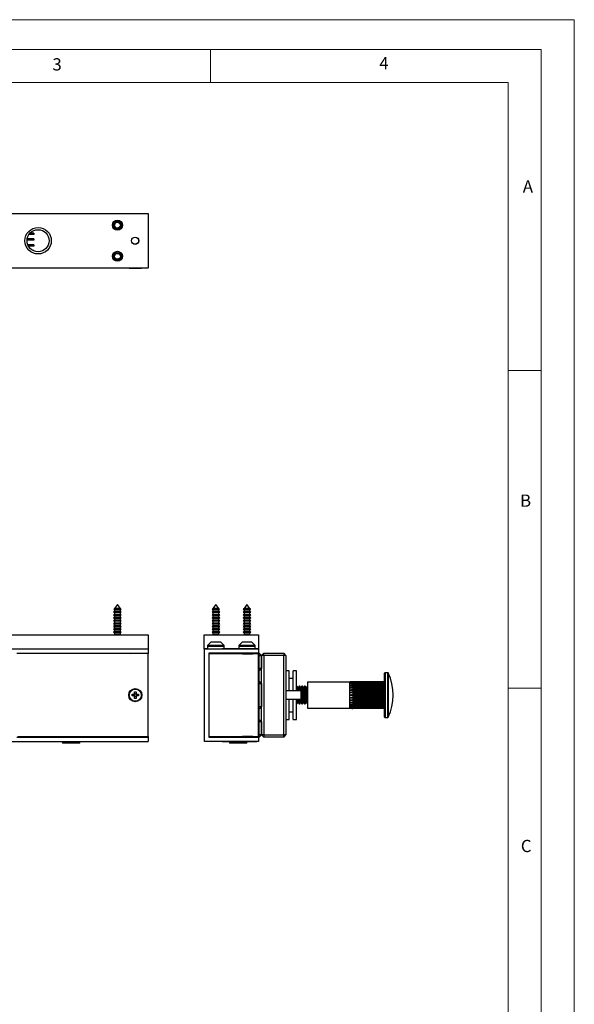
# Model space of a CAD drawing. Units: millimetres. Extents: x 0 to 630, y 0 to 891.
# Drawn here: x 379 to 630, y 445 to 891 of the extents above; entities that cross this region are included whole.
import ezdxf

# ---------------------------------------------------------------- set-up
doc = ezdxf.new("R2010")
doc.units = ezdxf.units.MM
doc.header["$LTSCALE"] = 3
doc.styles.add('SLDTEXTSTYLE0', font='TXT', dxfattribs={"width": 0.75})

msp = doc.modelspace()

# ---------------------------------------------------------------- linework, layer by layer
at = {"color": 7, "linetype": 'Continuous', "lineweight": 18}
for p, q in [((0.09, 891.17), (630.09, 891.17)), ((630.09, 891.17), (630.09, 0.17)), ((15.09, 877.67), (615.09, 877.67)), ((465.09, 877.67), (465.09, 862.67)), ((615.09, 874.78), (615.09, 877.67)), ((615.09, 874.78), (615.09, 13.67)), ((30.09, 862.67), (600.09, 862.67)), ((600.09, 28.67), (600.09, 862.67)), ((600.09, 732.22), (615.09, 732.22)), ((600.09, 588.22), (615.09, 588.22))]:
    msp.add_line(p, q, dxfattribs=at)
at = {"color": 7, "linetype": 'Continuous', "lineweight": 25}
for p, q in [((186.87, 803.3), (436.87, 803.3)), ((436.87, 803.3), (436.87, 778.7)), ((384.87, 794.4), (383.2, 794.4)), ((384.87, 794.4), (384.87, 793.8)), ((384.87, 791.2), (381.87, 791.2)), ((384.87, 791.8), (381.93, 791.8)), ((384.87, 793.8), (382.73, 793.8)), ((384.87, 791.8), (384.87, 791.2)), ((384.87, 789.2), (382.21, 789.2)), ((384.87, 788.6), (382.48, 788.6)), ((384.87, 786.6), (384.49, 786.6)), ((384.87, 789.2), (384.87, 788.6)), ((384.87, 786.6), (384.87, 786.42)), ((186.87, 778.7), (436.87, 778.7)), ((186.87, 778.65), (436.87, 778.65)), ((436.87, 778.55), (377.62, 778.55)), ((428.22, 778.55), (428.22, 778.4)), ((433.72, 778.4), (428.22, 778.4)), ((433.72, 778.4), (433.72, 778.55)), ((436.87, 778.7), (436.87, 778.65)), ((436.87, 778.55), (436.87, 778.65)), ((422.87, 626.21), (421.55, 624.4)), ((424.19, 624.4), (422.87, 626.21)), ((467.51, 626.21), (466.19, 624.4)), ((468.83, 624.4), (467.51, 626.21)), ((481.61, 626.21), (480.29, 624.4)), ((482.93, 624.4), (481.61, 626.21)), ((421.55, 622.94), (421.12, 622.69)), ((421.12, 622.69), (421.55, 622.44)), ((421.91, 622.69), (421.12, 622.69)), ((421.55, 621.64), (421.12, 621.39)), ((421.12, 621.39), (421.55, 621.14)), ((421.91, 621.39), (421.12, 621.39)), ((421.55, 620.34), (421.12, 620.09)), ((421.35, 624.12), (421.21, 623.94)), ((421.21, 623.94), (421.55, 623.74)), ((421.96, 623.94), (421.21, 623.94)), ((421.55, 624.24), (421.35, 624.12)), ((421.35, 624.12), (424.39, 624.12)), ((421.55, 624.4), (421.55, 624.24)), ((422.15, 624.4), (421.55, 624.4)), ((422.15, 624.24), (421.55, 624.24)), ((421.55, 623.74), (421.55, 622.94)), ((422.15, 623.74), (421.55, 623.74)), ((422.15, 622.94), (421.55, 622.94)), ((421.55, 622.44), (421.55, 621.64)), ((422.15, 622.44), (421.55, 622.44)), ((422.15, 621.64), (421.55, 621.64)), ((421.55, 621.14), (421.55, 620.34)), ((422.15, 621.14), (421.55, 621.14)), ((422.15, 620.34), (421.55, 620.34)), ((424.62, 622.69), (421.91, 622.69)), ((424.62, 621.39), (421.91, 621.39)), ((424.53, 623.94), (421.96, 623.94)), ((424.19, 624.4), (422.15, 624.4)), ((424.19, 624.24), (422.15, 624.24)), ((424.19, 623.74), (422.15, 623.74)), ((424.19, 622.94), (422.15, 622.94)), ((424.19, 622.44), (422.15, 622.44)), ((424.19, 621.64), (422.15, 621.64)), ((424.19, 621.14), (422.15, 621.14)), ((424.19, 620.34), (422.15, 620.34)), ((424.19, 624.24), (424.19, 624.4)), ((424.39, 624.12), (424.19, 624.24)), ((424.19, 623.74), (424.53, 623.94)), ((424.19, 622.94), (424.19, 623.74)), ((424.62, 622.69), (424.19, 622.94)), ((424.19, 622.44), (424.62, 622.69)), ((424.19, 621.64), (424.19, 622.44)), ((424.62, 621.39), (424.19, 621.64)), ((424.19, 621.14), (424.62, 621.39)), ((424.19, 620.34), (424.19, 621.14)), ((424.62, 620.09), (424.19, 620.34)), ((424.53, 623.94), (424.39, 624.12)), ((466.19, 622.94), (465.76, 622.69)), ((465.76, 622.69), (466.19, 622.44)), ((469.26, 622.69), (465.76, 622.69)), ((466.19, 621.64), (465.76, 621.39)), ((465.76, 621.39), (466.19, 621.14)), ((469.26, 621.39), (465.76, 621.39)), ((466.19, 620.34), (465.76, 620.09)), ((465.99, 624.12), (465.86, 623.94)), ((465.86, 623.94), (466.19, 623.74)), ((469.17, 623.94), (465.86, 623.94)), ((466.19, 624.24), (465.99, 624.12)), ((465.99, 624.12), (469.04, 624.12)), ((466.19, 624.4), (466.19, 624.24)), ((468.83, 624.4), (466.19, 624.4)), ((468.83, 624.24), (466.19, 624.24)), ((466.19, 623.74), (466.19, 622.94)), ((468.83, 623.74), (466.19, 623.74)), ((468.83, 622.94), (466.19, 622.94)), ((466.19, 622.44), (466.19, 621.64)), ((468.83, 622.44), (466.19, 622.44)), ((468.83, 621.64), (466.19, 621.64)), ((466.19, 621.14), (466.19, 620.34)), ((468.83, 621.14), (466.19, 621.14)), ((468.83, 620.34), (466.19, 620.34)), ((468.83, 624.24), (468.83, 624.4)), ((469.04, 624.12), (468.83, 624.24)), ((468.83, 623.74), (469.17, 623.94)), ((468.83, 622.94), (468.83, 623.74)), ((469.26, 622.69), (468.83, 622.94)), ((468.83, 622.44), (469.26, 622.69)), ((468.83, 621.64), (468.83, 622.44)), ((469.26, 621.39), (468.83, 621.64)), ((468.83, 621.14), (469.26, 621.39)), ((468.83, 620.34), (468.83, 621.14)), ((469.26, 620.09), (468.83, 620.34)), ((469.17, 623.94), (469.04, 624.12)), ((480.29, 622.94), (479.86, 622.69)), ((479.86, 622.69), (480.29, 622.44)), ((483.36, 622.69), (479.86, 622.69)), ((480.29, 621.64), (479.86, 621.39)), ((479.86, 621.39), (480.29, 621.14)), ((483.36, 621.39), (479.86, 621.39)), ((480.29, 620.34), (479.86, 620.09)), ((480.09, 624.12), (479.96, 623.94)), ((479.96, 623.94), (480.29, 623.74)), ((483.27, 623.94), (479.96, 623.94)), ((480.29, 624.24), (480.09, 624.12)), ((480.09, 624.12), (483.14, 624.12)), ((480.29, 624.4), (480.29, 624.24)), ((482.93, 624.4), (480.29, 624.4)), ((482.93, 624.24), (480.29, 624.24)), ((480.29, 623.74), (480.29, 622.94)), ((482.93, 623.74), (480.29, 623.74)), ((482.93, 622.94), (480.29, 622.94)), ((480.29, 622.44), (480.29, 621.64)), ((482.93, 622.44), (480.29, 622.44)), ((482.93, 621.64), (480.29, 621.64)), ((480.29, 621.14), (480.29, 620.34)), ((482.93, 621.14), (480.29, 621.14)), ((482.93, 620.34), (480.29, 620.34)), ((482.93, 624.24), (482.93, 624.4)), ((483.14, 624.12), (482.93, 624.24)), ((482.93, 623.74), (483.27, 623.94)), ((482.93, 622.94), (482.93, 623.74)), ((483.36, 622.69), (482.93, 622.94)), ((482.93, 622.44), (483.36, 622.69)), ((482.93, 621.64), (482.93, 622.44)), ((483.36, 621.39), (482.93, 621.64)), ((482.93, 621.14), (483.36, 621.39)), ((482.93, 620.34), (482.93, 621.14)), ((483.36, 620.09), (482.93, 620.34)), ((483.27, 623.94), (483.14, 624.12)), ((421.12, 620.09), (421.55, 619.84)), ((421.91, 620.09), (421.12, 620.09)), ((421.55, 619.04), (421.12, 618.79)), ((421.12, 618.79), (421.55, 618.54)), ((421.91, 618.79), (421.12, 618.79)), ((421.55, 617.74), (421.12, 617.49)), ((421.12, 617.49), (421.55, 617.24)), ((421.91, 617.49), (421.12, 617.49)), ((421.55, 616.44), (421.12, 616.19)), ((421.12, 616.19), (421.55, 615.94)), ((421.91, 616.19), (421.12, 616.19)), ((421.55, 619.84), (421.55, 619.04)), ((422.15, 619.84), (421.55, 619.84)), ((422.15, 619.04), (421.55, 619.04)), ((421.55, 618.54), (421.55, 617.74)), ((422.15, 618.54), (421.55, 618.54)), ((422.15, 617.74), (421.55, 617.74)), ((421.55, 617.24), (421.55, 616.44)), ((422.15, 617.24), (421.55, 617.24)), ((422.15, 616.44), (421.55, 616.44)), ((421.55, 615.94), (421.55, 615.14)), ((422.15, 615.94), (421.55, 615.94)), ((424.62, 620.09), (421.91, 620.09)), ((424.62, 618.79), (421.91, 618.79)), ((424.62, 617.49), (421.91, 617.49)), ((424.62, 616.19), (421.91, 616.19)), ((424.19, 619.84), (422.15, 619.84)), ((424.19, 619.04), (422.15, 619.04)), ((424.19, 618.54), (422.15, 618.54)), ((424.19, 617.74), (422.15, 617.74)), ((424.19, 617.24), (422.15, 617.24)), ((424.19, 616.44), (422.15, 616.44)), ((424.19, 615.94), (422.15, 615.94)), ((424.19, 619.84), (424.62, 620.09)), ((424.19, 619.04), (424.19, 619.84)), ((424.62, 618.79), (424.19, 619.04)), ((424.19, 618.54), (424.62, 618.79)), ((424.19, 617.74), (424.19, 618.54)), ((424.62, 617.49), (424.19, 617.74)), ((424.19, 617.24), (424.62, 617.49)), ((424.19, 616.44), (424.19, 617.24)), ((424.62, 616.19), (424.19, 616.44)), ((424.19, 615.94), (424.62, 616.19)), ((424.19, 615.14), (424.19, 615.94)), ((465.76, 620.09), (466.19, 619.84)), ((469.26, 620.09), (465.76, 620.09)), ((466.19, 619.04), (465.76, 618.79)), ((465.76, 618.79), (466.19, 618.54)), ((469.26, 618.79), (465.76, 618.79)), ((466.19, 617.74), (465.76, 617.49)), ((465.76, 617.49), (466.19, 617.24)), ((469.26, 617.49), (465.76, 617.49)), ((466.19, 616.44), (465.76, 616.19)), ((465.76, 616.19), (466.19, 615.94)), ((469.26, 616.19), (465.76, 616.19)), ((466.19, 619.84), (466.19, 619.04)), ((468.83, 619.84), (466.19, 619.84)), ((468.83, 619.04), (466.19, 619.04)), ((466.19, 618.54), (466.19, 617.74)), ((468.83, 618.54), (466.19, 618.54)), ((468.83, 617.74), (466.19, 617.74)), ((466.19, 617.24), (466.19, 616.44)), ((468.83, 617.24), (466.19, 617.24)), ((468.83, 616.44), (466.19, 616.44)), ((466.19, 615.94), (466.19, 615.14)), ((468.83, 615.94), (466.19, 615.94)), ((468.83, 619.84), (469.26, 620.09)), ((468.83, 619.04), (468.83, 619.84)), ((469.26, 618.79), (468.83, 619.04)), ((468.83, 618.54), (469.26, 618.79)), ((468.83, 617.74), (468.83, 618.54)), ((469.26, 617.49), (468.83, 617.74)), ((468.83, 617.24), (469.26, 617.49)), ((468.83, 616.44), (468.83, 617.24)), ((469.26, 616.19), (468.83, 616.44)), ((468.83, 615.94), (469.26, 616.19)), ((468.83, 615.14), (468.83, 615.94)), ((479.86, 620.09), (480.29, 619.84)), ((483.36, 620.09), (479.86, 620.09)), ((480.29, 619.04), (479.86, 618.79)), ((479.86, 618.79), (480.29, 618.54)), ((483.36, 618.79), (479.86, 618.79)), ((480.29, 617.74), (479.86, 617.49)), ((479.86, 617.49), (480.29, 617.24)), ((483.36, 617.49), (479.86, 617.49)), ((480.29, 616.44), (479.86, 616.19)), ((479.86, 616.19), (480.29, 615.94)), ((483.36, 616.19), (479.86, 616.19)), ((480.29, 619.84), (480.29, 619.04)), ((482.93, 619.84), (480.29, 619.84)), ((482.93, 619.04), (480.29, 619.04)), ((480.29, 618.54), (480.29, 617.74)), ((482.93, 618.54), (480.29, 618.54)), ((482.93, 617.74), (480.29, 617.74)), ((480.29, 617.24), (480.29, 616.44)), ((482.93, 617.24), (480.29, 617.24)), ((482.93, 616.44), (480.29, 616.44)), ((480.29, 615.94), (480.29, 615.14)), ((482.93, 615.94), (480.29, 615.94)), ((482.93, 619.84), (483.36, 620.09)), ((482.93, 619.04), (482.93, 619.84)), ((483.36, 618.79), (482.93, 619.04)), ((482.93, 618.54), (483.36, 618.79)), ((482.93, 617.74), (482.93, 618.54)), ((483.36, 617.49), (482.93, 617.74)), ((482.93, 617.24), (483.36, 617.49)), ((482.93, 616.44), (482.93, 617.24)), ((483.36, 616.19), (482.93, 616.44)), ((482.93, 615.94), (483.36, 616.19)), ((482.93, 615.14), (482.93, 615.94)), ((186.87, 612.46), (436.87, 612.46)), ((421.55, 615.14), (421.12, 614.89)), ((421.12, 614.89), (421.55, 614.64)), ((421.91, 614.89), (421.12, 614.89)), ((421.55, 613.84), (421.12, 613.59)), ((421.12, 613.59), (421.55, 613.34)), ((421.91, 613.59), (421.12, 613.59)), ((421.55, 612.54), (421.41, 612.46)), ((422.15, 615.14), (421.55, 615.14)), ((421.55, 614.64), (421.55, 613.84)), ((422.15, 614.64), (421.55, 614.64)), ((422.15, 613.84), (421.55, 613.84)), ((421.55, 613.34), (421.55, 612.54)), ((422.15, 613.34), (421.55, 613.34)), ((422.15, 612.54), (421.55, 612.54)), ((424.62, 614.89), (421.91, 614.89)), ((424.62, 613.59), (421.91, 613.59)), ((424.19, 615.14), (422.15, 615.14)), ((424.19, 614.64), (422.15, 614.64)), ((424.19, 613.84), (422.15, 613.84)), ((424.19, 613.34), (422.15, 613.34)), ((424.19, 612.54), (422.15, 612.54)), ((424.62, 614.89), (424.19, 615.14)), ((424.19, 614.64), (424.62, 614.89)), ((424.19, 613.84), (424.19, 614.64)), ((424.62, 613.59), (424.19, 613.84)), ((424.19, 613.34), (424.62, 613.59)), ((424.19, 612.54), (424.19, 613.34)), ((424.33, 612.46), (424.19, 612.54)), ((436.87, 612.46), (436.87, 606.06)), ((462.26, 606.06), (462.26, 612.46)), ((462.26, 612.46), (486.86, 612.46)), ((466.19, 615.14), (465.76, 614.89)), ((465.76, 614.89), (466.19, 614.64)), ((469.26, 614.89), (465.76, 614.89)), ((466.19, 613.84), (465.76, 613.59)), ((465.76, 613.59), (466.19, 613.34)), ((469.26, 613.59), (465.76, 613.59)), ((466.19, 612.54), (466.06, 612.46)), ((468.83, 615.14), (466.19, 615.14)), ((466.19, 614.64), (466.19, 613.84)), ((468.83, 614.64), (466.19, 614.64)), ((468.83, 613.84), (466.19, 613.84)), ((466.19, 613.34), (466.19, 612.54)), ((468.83, 613.34), (466.19, 613.34)), ((468.83, 612.54), (466.19, 612.54)), ((469.26, 614.89), (468.83, 615.14)), ((468.83, 614.64), (469.26, 614.89)), ((468.83, 613.84), (468.83, 614.64)), ((469.26, 613.59), (468.83, 613.84)), ((468.83, 613.34), (469.26, 613.59)), ((468.83, 612.54), (468.83, 613.34)), ((468.97, 612.46), (468.83, 612.54)), ((480.29, 615.14), (479.86, 614.89)), ((479.86, 614.89), (480.29, 614.64)), ((483.36, 614.89), (479.86, 614.89)), ((480.29, 613.84), (479.86, 613.59)), ((479.86, 613.59), (480.29, 613.34)), ((483.36, 613.59), (479.86, 613.59)), ((480.29, 612.54), (480.16, 612.46)), ((482.93, 615.14), (480.29, 615.14)), ((480.29, 614.64), (480.29, 613.84)), ((482.93, 614.64), (480.29, 614.64)), ((482.93, 613.84), (480.29, 613.84)), ((480.29, 613.34), (480.29, 612.54)), ((482.93, 613.34), (480.29, 613.34)), ((482.93, 612.54), (480.29, 612.54)), ((483.36, 614.89), (482.93, 615.14)), ((482.93, 614.64), (483.36, 614.89)), ((482.93, 613.84), (482.93, 614.64)), ((483.36, 613.59), (482.93, 613.84)), ((482.93, 613.34), (483.36, 613.59)), ((482.93, 612.54), (482.93, 613.34)), ((483.07, 612.46), (482.93, 612.54)), ((486.86, 612.46), (486.86, 606.06)), ((465.26, 609.06), (463.76, 607.56)), ((463.76, 607.56), (463.76, 606.06)), ((463.86, 607.66), (463.86, 607.21)), ((463.86, 607.66), (471.16, 607.66)), ((463.86, 607.21), (471.16, 607.21)), ((469.76, 609.06), (465.26, 609.06)), ((471.26, 607.56), (469.76, 609.06)), ((471.16, 607.21), (471.16, 607.66)), ((471.26, 606.06), (471.26, 607.56)), ((479.36, 609.06), (477.86, 607.56)), ((477.86, 607.56), (477.86, 606.06)), ((477.96, 607.66), (477.96, 607.21)), ((477.96, 607.66), (485.26, 607.66)), ((477.96, 607.21), (485.26, 607.21)), ((483.86, 609.06), (479.36, 609.06)), ((485.36, 607.56), (483.86, 609.06)), ((485.26, 607.21), (485.26, 607.66)), ((485.36, 606.06), (485.36, 607.56)), ((186.87, 606.06), (436.87, 606.06)), ((377.27, 604.06), (436.87, 604.06)), ((436.87, 603.86), (377.62, 603.86)), ((378.87, 603.86), (378.87, 604.06)), ((427.37, 604.06), (427.37, 603.86)), ((428.37, 604.06), (428.57, 603.86)), ((433.17, 603.86), (433.37, 604.06)), ((434.37, 603.86), (434.37, 604.06)), ((436.87, 606.06), (436.87, 604.06)), ((436.87, 604.06), (436.87, 603.86)), ((436.87, 566.26), (436.87, 603.86)), ((463.76, 606.06), (462.26, 606.06)), ((462.31, 564.06), (462.31, 606.06)), ((462.31, 606.06), (486.91, 606.06)), ((486.91, 604.06), (464.31, 604.06)), ((464.31, 604.06), (464.31, 566.06)), ((464.31, 603.81), (464.31, 566.31)), ((486.81, 603.81), (464.31, 603.81)), ((470.36, 606.26), (470.36, 606.06)), ((470.36, 606.26), (471.26, 606.26)), ((471.06, 604.06), (471.06, 603.81)), ((477.86, 606.06), (471.26, 606.06)), ((477.86, 606.26), (485.36, 606.26)), ((478.06, 603.81), (478.06, 604.06)), ((479.41, 604.06), (479.62, 603.85)), ((479.62, 603.85), (479.66, 603.81)), ((484.17, 603.81), (484.21, 603.85)), ((484.21, 603.85), (484.41, 604.06)), ((486.86, 606.06), (485.36, 606.06)), ((486.81, 566.31), (486.81, 603.81)), ((486.91, 606.06), (486.91, 604.06)), ((486.91, 604.06), (486.96, 604.06)), ((486.96, 604.06), (486.96, 566.06)), ((487.16, 604.06), (486.96, 604.06)), ((487.16, 603.06), (486.96, 603.06)), ((487.16, 604.06), (488.16, 603.06)), ((487.16, 603.06), (487.16, 604.06)), ((487.16, 603.06), (488.16, 603.06)), ((487.16, 597.06), (487.16, 603.06)), ((488.16, 603.06), (488.16, 597.06)), ((488.16, 602.56), (488.26, 602.56)), ((489.26, 604.06), (488.26, 603.06)), ((488.26, 567.06), (488.26, 603.06)), ((489.26, 603.06), (488.26, 603.06)), ((489.26, 603.06), (489.26, 604.06)), ((489.26, 604.06), (498.26, 604.06)), ((498.26, 603.06), (489.26, 603.06)), ((489.26, 603.06), (489.26, 567.06)), ((498.26, 604.06), (498.26, 603.06)), ((499.26, 603.06), (498.26, 604.06)), ((498.26, 567.06), (498.26, 603.06)), ((499.26, 603.06), (498.26, 603.06)), ((499.26, 603.06), (499.26, 567.06)), ((487.16, 597.06), (486.96, 597.06)), ((487.16, 596.06), (486.96, 596.06)), ((487.01, 596.06), (487.01, 591.41)), ((488.16, 597.06), (487.16, 597.06)), ((487.16, 596.06), (487.16, 597.06)), ((488.16, 597.06), (487.16, 596.06)), ((488.16, 597.56), (488.26, 597.56)), ((500.76, 596.06), (499.26, 596.06)), ((500.76, 587.06), (500.76, 596.06)), ((504.06, 596.06), (502.56, 596.06)), ((502.56, 587.06), (502.56, 596.06)), ((504.06, 587.06), (504.06, 596.06)), ((544.06, 588.87), (544.06, 595.01)), ((545.44, 595.21), (544.26, 595.21)), ((487.16, 591.41), (486.96, 591.41)), ((487.16, 590.41), (486.96, 590.41)), ((487.16, 591.41), (488.16, 590.41)), ((487.16, 590.41), (487.16, 591.41)), ((487.16, 590.41), (488.16, 590.41)), ((487.16, 579.71), (487.16, 590.41)), ((488.16, 590.41), (488.16, 579.71)), ((488.16, 589.86), (488.26, 589.86)), ((502.56, 592.56), (500.76, 592.56)), ((504.28, 589.06), (504.06, 589.06)), ((504.76, 588.37), (504.28, 589.06)), ((504.28, 587.06), (504.28, 589.06)), ((505.25, 589.06), (504.76, 588.37)), ((505.53, 589.06), (505.25, 589.06)), ((505.25, 587.06), (505.25, 589.06)), ((506.01, 588.37), (505.53, 589.06)), ((505.53, 587.06), (505.53, 589.06)), ((506.5, 589.06), (506.01, 588.37)), ((506.78, 589.06), (506.5, 589.06)), ((506.5, 587), (506.5, 589.06)), ((507.26, 588.37), (506.78, 589.06)), ((506.78, 581.06), (506.78, 589.06)), ((507.75, 589.06), (507.26, 588.37)), ((508.03, 589.06), (507.75, 589.06)), ((507.75, 581.06), (507.75, 589.06)), ((508.51, 588.37), (508.03, 589.06)), ((508.03, 581.06), (508.03, 589.06)), ((509, 589.06), (508.51, 588.37)), ((509.06, 589.06), (509, 589.06)), ((509, 581.06), (509, 589.06)), ((528.06, 590.96), (509.06, 590.96)), ((509.06, 590.96), (509.06, 587.32)), ((528.06, 590.96), (528.06, 590.85)), ((528.06, 590.85), (528.06, 590.51)), ((528.06, 590.51), (528.06, 589.97)), ((528.06, 589.97), (528.06, 589.23)), ((544.06, 589.97), (528.06, 589.97)), ((528.06, 589.23), (528.06, 588.34)), ((544.06, 589.23), (528.06, 589.23)), ((529.6, 591.15), (529.6, 591.09)), ((544.06, 591.15), (529.6, 591.15)), ((544.06, 591.09), (529.6, 591.09)), ((529.6, 590.98), (529.6, 590.8)), ((544.06, 590.98), (529.6, 590.98)), ((544.06, 590.8), (529.6, 590.8)), ((529.6, 590.58), (529.6, 590.29)), ((544.06, 590.58), (529.6, 590.58)), ((544.06, 590.29), (529.6, 590.29)), ((529.6, 589.96), (529.6, 589.58)), ((544.06, 589.96), (529.6, 589.96)), ((544.06, 589.58), (529.6, 589.58)), ((529.6, 589.16), (529.6, 588.7)), ((544.06, 589.16), (529.6, 589.16)), ((429.47, 585.43), (430.38, 585.43)), ((429.47, 584.69), (429.47, 585.43)), ((430.38, 584.69), (429.47, 584.69)), ((430.55, 585.43), (430.38, 585.43)), ((430.38, 584.69), (430.55, 584.69)), ((430.47, 585.31), (430.47, 585.43)), ((430.47, 584.69), (430.47, 584.81)), ((430.6, 586.56), (431.34, 586.56)), ((430.6, 585.65), (430.6, 586.56)), ((430.6, 585.65), (430.6, 585.48)), ((430.6, 585.56), (430.72, 585.56)), ((430.6, 584.65), (430.6, 584.47)), ((430.72, 584.56), (430.6, 584.56)), ((431.22, 585.56), (431.34, 585.56)), ((431.34, 584.56), (431.22, 584.56)), ((431.34, 586.56), (431.34, 585.65)), ((431.34, 585.48), (431.34, 585.65)), ((431.34, 584.47), (431.34, 584.65)), ((431.56, 585.43), (431.38, 585.43)), ((431.38, 584.69), (431.56, 584.69)), ((431.47, 585.43), (431.47, 585.31)), ((431.47, 584.81), (431.47, 584.69)), ((431.56, 585.43), (432.47, 585.43)), ((432.47, 584.69), (431.56, 584.69)), ((432.47, 585.43), (432.47, 584.69)), ((506.26, 587.06), (499.26, 587.06)), ((504.76, 587.06), (504.76, 588.37)), ((506.01, 587.06), (506.01, 588.37)), ((506.76, 586.94), (506.26, 587.06)), ((506.26, 583.07), (506.26, 587.06)), ((506.76, 583.19), (506.76, 586.94)), ((507.26, 581.75), (507.26, 588.37)), ((508.51, 581.75), (508.51, 588.37)), ((509.06, 587.32), (509.06, 579.16)), ((528.06, 588.34), (528.06, 587.32)), ((544.06, 588.34), (528.06, 588.34)), ((528.06, 587.32), (528.06, 586.21)), ((544.06, 587.32), (528.06, 587.32)), ((528.06, 586.21), (528.06, 585.06)), ((544.06, 586.21), (528.06, 586.21)), ((528.06, 585.06), (528.06, 583.91)), ((544.06, 585.06), (528.06, 585.06)), ((544.06, 588.7), (529.6, 588.7)), ((529.6, 588.2), (529.6, 587.67)), ((544.06, 588.2), (529.6, 588.2)), ((544.06, 587.67), (529.6, 587.67)), ((529.6, 587.12), (529.6, 586.55)), ((544.06, 587.12), (529.6, 587.12)), ((544.06, 586.55), (529.6, 586.55)), ((529.6, 585.96), (529.6, 585.36)), ((544.06, 585.96), (529.6, 585.96)), ((544.06, 585.36), (529.6, 585.36)), ((529.6, 584.76), (529.6, 584.17)), ((544.06, 584.76), (529.6, 584.76)), ((544.06, 575.11), (544.06, 588.87)), ((430.6, 583.56), (430.6, 584.47)), ((431.34, 583.56), (430.6, 583.56)), ((431.34, 584.47), (431.34, 583.56)), ((488.16, 580.26), (488.26, 580.26)), ((506.26, 583.07), (499.26, 583.07)), ((506.26, 583.06), (499.26, 583.06)), ((500.76, 574.06), (500.76, 583.06)), ((502.56, 574.06), (502.56, 583.06)), ((504.06, 574.06), (504.06, 583.06)), ((504.06, 581.06), (504.28, 581.06)), ((504.28, 581.06), (504.28, 583.06)), ((504.28, 581.06), (504.76, 581.75)), ((504.76, 581.75), (504.76, 583.06)), ((504.76, 581.75), (505.25, 581.06)), ((505.25, 581.06), (505.25, 583.06)), ((505.25, 581.06), (505.53, 581.06)), ((505.53, 581.06), (505.53, 583.06)), ((505.53, 581.06), (506.01, 581.75)), ((506.01, 581.75), (506.01, 583.06)), ((506.01, 581.75), (506.5, 581.06)), ((506.76, 583.19), (506.26, 583.06)), ((506.76, 583.19), (506.26, 583.07)), ((506.5, 581.06), (506.5, 583.12)), ((506.5, 581.06), (506.78, 581.06)), ((506.76, 583.19), (506.76, 583.19)), ((506.78, 581.06), (507.26, 581.75)), ((507.26, 581.75), (507.75, 581.06)), ((507.75, 581.06), (508.03, 581.06)), ((508.03, 581.06), (508.51, 581.75)), ((508.51, 581.75), (509, 581.06)), ((509, 581.06), (509.06, 581.06)), ((528.06, 583.91), (528.06, 582.8)), ((544.06, 583.91), (528.06, 583.91)), ((528.06, 582.8), (528.06, 581.78)), ((544.06, 582.8), (528.06, 582.8)), ((528.06, 581.78), (528.06, 580.89)), ((544.06, 581.78), (528.06, 581.78)), ((528.06, 580.89), (528.06, 580.16)), ((544.06, 580.89), (528.06, 580.89)), ((528.06, 580.16), (528.06, 579.61)), ((544.06, 580.16), (528.06, 580.16)), ((544.06, 584.17), (529.6, 584.17)), ((529.6, 583.58), (529.6, 583.01)), ((544.06, 583.58), (529.6, 583.58)), ((544.06, 583.01), (529.6, 583.01)), ((529.6, 582.45), (529.6, 581.93)), ((544.06, 582.45), (529.6, 582.45)), ((544.06, 581.93), (529.6, 581.93)), ((529.6, 581.43), (529.6, 580.97)), ((544.06, 581.43), (529.6, 581.43)), ((544.06, 580.97), (529.6, 580.97)), ((529.6, 580.54), (529.6, 580.16)), ((544.06, 580.54), (529.6, 580.54)), ((544.06, 580.16), (529.6, 580.16)), ((487.16, 579.71), (486.96, 579.71)), ((487.16, 578.71), (486.96, 578.71)), ((487.01, 578.71), (487.01, 574.06)), ((487.16, 578.71), (487.16, 579.71)), ((488.16, 579.71), (487.16, 579.71)), ((488.16, 579.71), (487.16, 578.71)), ((500.76, 577.56), (502.56, 577.56)), ((509.06, 579.16), (528.06, 579.16)), ((528.06, 579.61), (528.06, 579.27)), ((528.06, 579.27), (528.06, 579.16)), ((529.6, 579.83), (529.6, 579.55)), ((544.06, 579.83), (529.6, 579.83)), ((544.06, 579.55), (529.6, 579.55)), ((544.06, 579.32), (529.6, 579.32)), ((529.6, 579.32), (529.6, 579.14)), ((544.06, 579.14), (529.6, 579.14)), ((544.06, 579.03), (529.6, 579.03)), ((529.6, 579.03), (529.6, 578.97)), ((544.06, 578.97), (529.6, 578.97)), ((544.06, 578.97), (529.6, 578.97)), ((487.16, 574.06), (486.96, 574.06)), ((487.16, 573.06), (486.96, 573.06)), ((487.16, 573.06), (487.16, 574.06)), ((487.16, 574.06), (488.16, 573.06)), ((487.16, 567.06), (487.16, 573.06)), ((487.16, 573.06), (488.16, 573.06)), ((488.16, 573.06), (488.16, 567.06)), ((488.16, 572.56), (488.26, 572.56)), ((499.26, 574.06), (500.76, 574.06)), ((502.56, 574.06), (504.06, 574.06)), ((544.26, 574.91), (545.44, 574.91)), ((487.16, 567.06), (486.96, 567.06)), ((488.16, 567.06), (487.16, 567.06)), ((487.16, 566.06), (487.16, 567.06)), ((488.16, 567.06), (487.16, 566.06)), ((488.16, 567.56), (488.26, 567.56)), ((488.26, 567.06), (489.26, 566.06)), ((489.26, 567.06), (488.26, 567.06)), ((489.26, 567.06), (498.26, 567.06)), ((489.26, 567.06), (489.26, 566.06)), ((498.26, 566.06), (498.26, 567.06)), ((499.26, 567.06), (498.26, 567.06)), ((498.26, 566.06), (499.26, 567.06)), ((186.87, 564.06), (436.87, 564.06)), ((377.27, 566.06), (436.87, 566.06)), ((377.62, 566.26), (436.87, 566.26)), ((378.87, 566.06), (378.87, 566.26)), ((398.01, 564.06), (398.01, 563.3)), ((405.73, 563.3), (398.01, 563.3)), ((398.94, 566.06), (398.94, 566.26)), ((401.23, 566.26), (401.23, 566.06)), ((402.5, 566.26), (402.5, 566.06)), ((404.8, 566.26), (404.8, 566.06)), ((405.73, 563.3), (405.73, 564.06)), ((426.67, 564.06), (426.67, 563.86)), ((430.23, 563.86), (426.67, 563.86)), ((428.57, 566.26), (428.37, 566.06)), ((435.07, 563.86), (430.23, 563.86)), ((433.37, 566.06), (433.17, 566.26)), ((435.07, 563.86), (435.07, 564.06)), ((436.87, 566.26), (436.87, 566.06)), ((436.87, 566.06), (436.87, 564.06)), ((486.91, 564.06), (462.31, 564.06)), ((464.31, 566.31), (486.81, 566.31)), ((464.31, 566.06), (486.91, 566.06)), ((470.36, 564.06), (470.36, 563.86)), ((477.71, 563.86), (470.36, 563.86)), ((473.75, 563.86), (473.75, 563.3)), ((481.48, 563.3), (473.75, 563.3)), ((477.71, 564.06), (477.71, 563.86)), ((486.11, 563.86), (477.71, 563.86)), ((479.62, 566.27), (479.41, 566.06)), ((479.66, 566.31), (479.62, 566.27)), ((481.48, 563.3), (481.48, 563.86)), ((484.21, 566.27), (484.17, 566.31)), ((484.41, 566.06), (484.21, 566.27)), ((486.11, 563.86), (486.11, 564.06)), ((486.91, 566.06), (486.96, 566.06)), ((486.91, 566.06), (486.91, 564.06)), ((487.16, 566.06), (486.96, 566.06)), ((498.26, 566.06), (489.26, 566.06))]:
    msp.add_line(p, q, dxfattribs=at)
at = {"color": 1, "linetype": 'Continuous', "lineweight": 25}
for p, q in [((479.62, 603.85), (484.21, 603.85)), ((544.26, 595.21), (544.26, 588.95)), ((545.44, 574.91), (545.44, 595.21)), ((545.62, 595.1), (545.62, 575.02)), ((544.26, 588.95), (544.26, 574.91)), ((484.21, 566.27), (479.62, 566.27))]:
    msp.add_line(p, q, dxfattribs=at)
at = {"color": 7, "linetype": 'Continuous', "lineweight": 25, "flags": 128}
for points in [[(529.6, 591.15), (528.45, 591.05), (528.06, 590.96)], [(528.06, 590.85), (529.19, 591.08), (529.6, 591.09)], [(529.6, 590.98), (528.52, 590.91), (528.06, 590.85)], [(528.06, 590.51), (529.19, 590.78), (529.6, 590.8)], [(529.6, 590.58), (528.45, 590.54), (528.06, 590.51)], [(528.06, 589.97), (529.15, 590.27), (529.6, 590.29)], [(529.6, 589.96), (528.45, 589.96), (528.06, 589.97)], [(528.06, 589.23), (529.19, 589.56), (529.6, 589.58)], [(529.6, 589.16), (528.45, 589.2), (528.06, 589.23)], [(528.06, 588.34), (529.19, 588.67), (529.6, 588.7)], [(529.6, 588.2), (528.45, 588.28), (528.06, 588.34)], [(528.06, 587.32), (529.19, 587.65), (529.6, 587.67)], [(529.6, 587.12), (528.45, 587.23), (528.06, 587.32)], [(528.06, 586.21), (529.19, 586.52), (529.6, 586.55)], [(529.6, 585.96), (528.45, 586.1), (528.06, 586.21)], [(528.06, 585.06), (529.19, 585.34), (529.6, 585.36)], [(529.6, 584.76), (528.45, 584.93), (528.06, 585.06)], [(528.06, 583.91), (529.19, 584.15), (529.6, 584.17)], [(529.6, 583.58), (528.52, 583.74), (528.06, 583.91)], [(528.06, 582.8), (529.19, 582.99), (529.6, 583.01)], [(529.6, 582.45), (528.45, 582.65), (528.06, 582.8)], [(528.06, 581.78), (529.15, 581.92), (529.6, 581.93)], [(529.6, 581.43), (528.45, 581.62), (528.06, 581.78)], [(528.06, 580.89), (529.19, 580.96), (529.6, 580.97)], [(529.6, 580.54), (528.45, 580.73), (528.06, 580.89)], [(528.06, 580.16), (529.19, 580.16), (529.6, 580.16)], [(529.6, 579.83), (528.45, 580.01), (528.06, 580.16)], [(529.6, 579.55), (528.45, 579.58), (528.06, 579.61)], [(528.06, 579.61), (529.19, 579.34), (529.6, 579.32)], [(528.06, 579.27), (529.19, 579.15), (529.6, 579.14)], [(529.6, 579.03), (528.45, 579.16), (528.06, 579.27)], [(528.06, 579.16), (529.19, 578.98), (529.6, 578.97)], [(529.6, 578.97), (528.45, 579.07), (528.06, 579.16)]]:
    msp.add_lwpolyline(points, dxfattribs=at)
at = {"color": 7, "linetype": 'Continuous', "lineweight": 25}
for centre, radius in [((422.87, 798.05), 2.25), ((422.87, 798.05), 1.75), ((422.87, 798.05), 1.66), ((422.87, 798.05), 1.52), ((422.87, 798.05), 1.32), ((386.87, 791), 6), ((386.87, 791), 5), ((430.87, 791), 1.65), ((430.87, 791), 1.61), ((422.87, 783.95), 2.25), ((422.87, 783.95), 1.75), ((422.87, 783.95), 1.66), ((422.87, 783.95), 1.52), ((422.87, 783.95), 1.32), ((430.97, 585.06), 3), ((430.97, 585.06), 2.75)]:
    msp.add_circle(centre, radius, dxfattribs=at)
for centre, radius, start, end in [((544.26, 595.01), 0.2, 90, 180), ((545.44, 595.01), 0.2, 26.2923, 90), ((525.3, 585.06), 22.66, 333.7077, 26.2923), ((430.97, 585.06), 0.697, 122.0857, 147.9143), ((430.97, 585.06), 0.697, 212.0857, 237.9143), ((430.97, 585.06), 0.556, 153.5619, 206.4381), ((430.97, 585.06), 0.556, 138.2818, 153.5619), ((430.97, 585.06), 0.556, 206.4381, 221.7182), ((430.97, 585.06), 0.556, 131.7182, 138.2818), ((430.97, 585.06), 0.556, 221.7182, 228.2818), ((430.97, 585.06), 0.556, 116.4381, 131.7182), ((430.97, 585.06), 0.556, 228.2818, 243.5619), ((430.97, 585.06), 0.556, 63.5619, 116.4381), ((430.97, 585.06), 0.556, 243.5619, 296.4381), ((430.97, 585.06), 0.556, 48.2818, 63.5619), ((430.97, 585.06), 0.556, 296.4381, 311.7182), ((430.97, 585.06), 0.697, 32.0857, 57.9143), ((430.97, 585.06), 0.556, 41.7182, 48.2818), ((430.97, 585.06), 0.697, 302.0857, 327.9143), ((430.97, 585.06), 0.556, 311.7182, 318.2818), ((430.97, 585.06), 0.556, 26.4381, 41.7182), ((430.97, 585.06), 0.556, 318.2818, 333.5619), ((430.97, 585.06), 0.556, 333.5619, 26.4381), ((544.26, 575.11), 0.2, 180, 270), ((545.44, 575.11), 0.2, 270, 333.7077)]:
    msp.add_arc(centre, radius, start, end, dxfattribs=at)
for centre, major_axis, start_param, end_param in [((430.9, 585.06), (0.496, 0), 2.613204, 3.669981), ((430.97, 585.13), (0, 0.496), 5.754797, 6.811574), ((430.97, 584.99), (0, 0.496), 2.613204, 3.669981), ((431.04, 585.06), (0.496, 0), 5.754797, 6.811574)]:
    msp.add_ellipse(centre, major_axis=major_axis, ratio=0.990116, start_param=start_param, end_param=end_param, dxfattribs=at)

# ---------------------------------------------------------------- texts
at = {"color": 7, "linetype": 'Continuous', "lineweight": 0, "char_height": 5.56, "attachment_point": 1, "style": 'SLDTEXTSTYLE0'}
for s, insert in [('3', (393.38, 873.71)), ('4', (541.65, 874.23)), ('A', (606.73, 818.39)), ('B', (605.5, 675.98)), ('C', (605.82, 519.48))]:
    msp.add_mtext(s, dxfattribs=dict(at, insert=insert))

doc.saveas('drawing.dxf')
